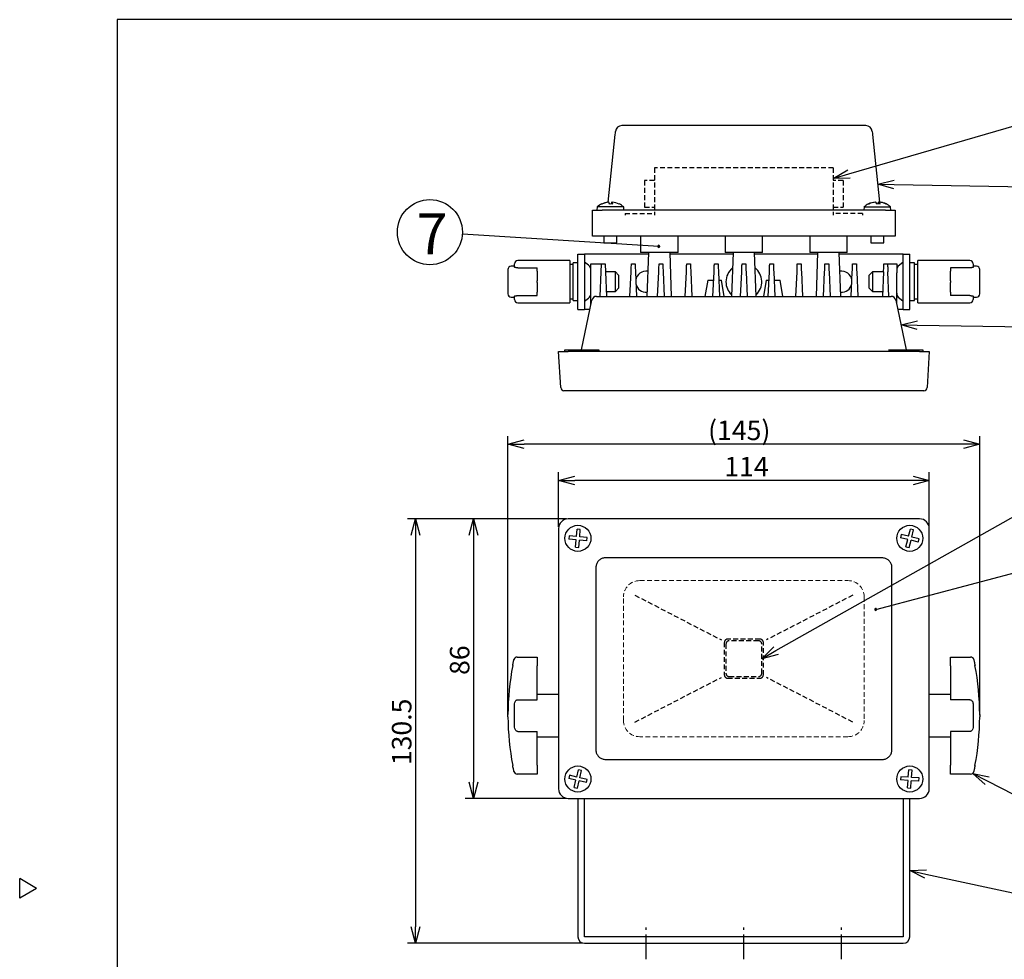
# Model space of a CAD drawing. Extents: x 503 to 910, y -188 to 98.
# Drawn here: x 503 to 654, y -53 to 92 of the extents above; entities that cross this region are included whole.
import ezdxf

# ---------------------------------------------------------------- set-up
doc = ezdxf.new("R2010")
doc.units = 0
doc.header["$LTSCALE"] = 3
doc.header["$MEASUREMENT"] = 0
doc.linetypes.add('CENTER', pattern=[2, 1.25, -0.25, 0.25, -0.25])
doc.linetypes.add('HIDDEN', pattern=[0.375, 0.25, -0.125])
doc.layers.get('0').update_dxf_attribs({"linetype": 'CONTINUOUS'})
doc.styles.get("Standard").update_dxf_attribs({"font": 'TXT', "bigfont": 'BIGFONT'})
doc.styles.add('高6.3', font='txt.shx', dxfattribs={"height": 6.3, "bigfont": 'bigfont.shx'})

msp = doc.modelspace()

# ---------------------------------------------------------------- linework, layer by layer
at = {"color": 3}
for p, q in [((517.83, 91.89), (517.83, -182.17)), ((687.94, 91.89), (517.83, 91.89)), ((593.26, 63.82), (594.35, 74.22)), ((594.35, 74.22), (594.38, 74.46)), ((594.38, 74.46), (594.4, 74.62)), ((594.4, 74.7), (594.41, 74.71)), ((594.4, 74.62), (594.4, 74.7)), ((632.87, 75.6), (595.4, 75.6)), ((633.86, 74.71), (633.86, 74.7)), ((633.86, 74.7), (633.87, 74.62)), ((633.87, 74.62), (633.89, 74.46)), ((633.89, 74.46), (633.91, 74.22)), ((633.91, 74.22), (635, 63.83)), ((590.88, 58.6), (590.88, 62.6)), ((590.88, 62.6), (592.38, 62.6)), ((635.88, 62.6), (592.38, 62.6)), ((635.88, 62.6), (637.38, 62.6)), ((637.38, 62.6), (637.38, 58.6)), ((592.38, 58.6), (590.88, 58.6)), ((635.88, 58.6), (592.38, 58.6)), ((598.26, 58.6), (598.26, 56.1)), ((604.01, 56.1), (604.01, 58.6)), ((611.26, 58.6), (611.26, 56.1)), ((617.01, 56.1), (617.01, 58.6)), ((624.26, 58.6), (624.26, 56.1)), ((630.01, 56.1), (630.01, 58.6)), ((637.38, 58.6), (635.88, 58.6)), ((604.01, 56.1), (598.26, 56.1)), ((599.47, 56.1), (599.24, 49.35)), ((603.03, 49.35), (602.79, 56.1)), ((617.01, 56.1), (611.26, 56.1)), ((612.47, 56.1), (612.24, 49.35)), ((616.03, 49.35), (615.79, 56.1)), ((630.01, 56.1), (624.26, 56.1)), ((625.47, 56.1), (625.24, 49.35)), ((629.03, 49.35), (628.79, 56.1)), ((587.38, 54.85), (579.38, 54.85)), ((587.38, 54.85), (587.38, 48.35)), ((588.63, 47.35), (588.63, 55.85)), ((588.63, 55.85), (589.63, 55.85)), ((589.63, 55.85), (589.63, 47.35)), ((599.46, 55.85), (589.63, 55.85)), ((590.23, 54.15), (589.63, 54.6)), ((612.46, 55.85), (602.8, 55.85)), ((625.46, 55.85), (615.8, 55.85)), ((638.63, 55.85), (628.8, 55.85)), ((638.63, 54.6), (638.03, 54.15)), ((638.63, 55.85), (639.63, 55.85)), ((638.63, 47.35), (638.63, 55.85)), ((639.63, 47.35), (639.63, 55.85)), ((648.88, 54.85), (640.88, 54.85)), ((640.88, 48.35), (640.88, 54.85)), ((577.88, 53.47), (577.88, 49.74)), ((578.88, 53.98), (578.38, 53.98)), ((578.88, 53.83), (578.88, 54.35)), ((579.38, 53.75), (582.38, 53.75)), ((582.38, 53.24), (582.38, 53.75)), ((582.38, 53.24), (582.38, 51.75)), ((587.88, 54.23), (587.38, 54.23)), ((590.63, 52.99), (590.63, 54.35)), ((590.63, 54.35), (592.25, 54.35)), ((590.63, 48.14), (590.63, 52.99)), ((592.03, 49.35), (592.2, 53.12)), ((592.2, 53.12), (592.21, 53.37)), ((592.21, 53.37), (592.22, 53.6)), ((592.22, 53.6), (592.23, 53.82)), ((592.23, 53.82), (592.24, 54)), ((592.24, 54.15), (592.25, 54.26)), ((592.24, 54), (592.24, 54.15)), ((592.25, 54.35), (592.81, 54.35)), ((592.25, 54.33), (592.25, 54.35)), ((592.25, 54.26), (592.25, 54.33)), ((592.81, 54.35), (592.82, 54.33)), ((592.82, 54.33), (592.82, 54.26)), ((592.82, 54.26), (592.82, 54.15)), ((592.82, 54.15), (592.83, 54)), ((592.83, 54), (592.84, 53.82)), ((592.84, 53.82), (592.85, 53.6)), ((592.85, 53.6), (592.86, 53.37)), ((592.86, 53.37), (592.87, 53.12)), ((592.87, 53.12), (593.03, 49.35)), ((594.38, 53.1), (592.87, 53.1)), ((594.88, 52.6), (594.38, 53.1)), ((594.38, 50.1), (594.38, 53.1)), ((596.63, 49.35), (596.8, 53.12)), ((596.8, 53.12), (596.81, 53.4)), ((596.81, 53.4), (596.82, 53.67)), ((596.82, 53.67), (596.83, 53.9)), ((596.83, 53.9), (596.84, 54.09)), ((596.84, 54.09), (596.85, 54.24)), ((596.85, 54.35), (597.41, 54.35)), ((596.85, 54.33), (596.85, 54.35)), ((596.85, 54.24), (596.85, 54.33)), ((597.41, 54.35), (597.42, 54.33)), ((597.42, 54.33), (597.42, 54.24)), ((597.42, 54.24), (597.43, 54.09)), ((597.43, 54.09), (597.43, 53.9)), ((597.43, 53.9), (597.44, 53.67)), ((597.44, 53.67), (597.46, 53.4)), ((597.46, 53.4), (597.47, 53.12)), ((597.47, 53.12), (597.63, 49.35)), ((600.88, 49.35), (601.05, 53.12)), ((601.05, 53.12), (601.06, 53.4)), ((601.06, 53.4), (601.07, 53.67)), ((601.07, 53.67), (601.08, 53.9)), ((601.08, 53.9), (601.09, 54.09)), ((601.09, 54.09), (601.1, 54.24)), ((601.1, 54.35), (601.66, 54.35)), ((601.1, 54.33), (601.1, 54.35)), ((601.1, 54.24), (601.1, 54.33)), ((601.66, 54.35), (601.67, 54.33)), ((601.67, 54.33), (601.67, 54.24)), ((601.67, 54.24), (601.68, 54.09)), ((601.68, 54.09), (601.68, 53.9)), ((601.68, 53.9), (601.69, 53.67)), ((601.69, 53.67), (601.71, 53.4)), ((601.71, 53.4), (601.72, 53.12)), ((601.72, 53.12), (601.88, 49.35)), ((605.13, 49.35), (605.3, 53.12)), ((605.3, 53.12), (605.31, 53.4)), ((605.31, 53.4), (605.32, 53.67)), ((605.32, 53.67), (605.33, 53.9)), ((605.33, 53.9), (605.34, 54.09)), ((605.34, 54.09), (605.35, 54.24)), ((605.35, 54.35), (605.91, 54.35)), ((605.35, 54.33), (605.35, 54.35)), ((605.35, 54.24), (605.35, 54.33)), ((605.91, 54.35), (605.92, 54.33)), ((605.92, 54.33), (605.92, 54.24)), ((605.92, 54.24), (605.93, 54.09)), ((605.93, 54.09), (605.93, 53.9)), ((605.93, 53.9), (605.94, 53.67)), ((605.94, 53.67), (605.96, 53.4)), ((605.96, 53.4), (605.97, 53.12)), ((605.97, 53.12), (606.13, 49.35)), ((609.38, 49.35), (609.55, 53.12)), ((609.55, 53.12), (609.56, 53.4)), ((609.56, 53.4), (609.57, 53.67)), ((609.57, 53.67), (609.58, 53.9)), ((609.58, 53.9), (609.59, 54.09)), ((609.59, 54.09), (609.6, 54.24)), ((609.6, 54.35), (610.16, 54.35)), ((609.6, 54.33), (609.6, 54.35)), ((609.6, 54.24), (609.6, 54.33)), ((610.16, 54.35), (610.17, 54.33)), ((610.17, 54.33), (610.17, 54.24)), ((610.17, 54.24), (610.18, 54.09)), ((610.18, 54.09), (610.18, 53.9)), ((610.18, 53.9), (610.19, 53.67)), ((610.19, 53.67), (610.21, 53.4)), ((610.21, 53.4), (610.22, 53.12)), ((610.22, 53.12), (610.38, 49.35)), ((613.63, 49.35), (613.8, 53.12)), ((613.8, 53.12), (613.81, 53.4)), ((613.81, 53.4), (613.82, 53.67)), ((613.82, 53.67), (613.83, 53.9)), ((613.83, 53.9), (613.84, 54.09)), ((613.84, 54.09), (613.85, 54.24)), ((613.85, 54.35), (614.41, 54.35)), ((613.85, 54.33), (613.85, 54.35)), ((613.85, 54.24), (613.85, 54.33)), ((614.41, 54.35), (614.42, 54.33)), ((614.42, 54.33), (614.42, 54.24)), ((614.42, 54.24), (614.43, 54.09)), ((614.43, 54.09), (614.43, 53.9)), ((614.43, 53.9), (614.44, 53.67)), ((614.44, 53.67), (614.46, 53.4)), ((614.46, 53.4), (614.47, 53.12)), ((614.47, 53.12), (614.63, 49.35)), ((617.88, 49.35), (618.05, 53.12)), ((618.05, 53.12), (618.06, 53.4)), ((618.06, 53.4), (618.07, 53.67)), ((618.07, 53.67), (618.08, 53.9)), ((618.08, 53.9), (618.09, 54.09)), ((618.09, 54.09), (618.1, 54.24)), ((618.1, 54.35), (618.66, 54.35)), ((618.1, 54.33), (618.1, 54.35)), ((618.1, 54.24), (618.1, 54.33)), ((618.66, 54.35), (618.67, 54.33)), ((618.67, 54.33), (618.67, 54.24)), ((618.67, 54.24), (618.68, 54.09)), ((618.68, 54.09), (618.68, 53.9)), ((618.68, 53.9), (618.69, 53.67)), ((618.69, 53.67), (618.71, 53.4)), ((618.71, 53.4), (618.72, 53.12)), ((618.72, 53.12), (618.88, 49.35)), ((622.13, 49.35), (622.3, 53.12)), ((622.3, 53.12), (622.31, 53.4)), ((622.31, 53.4), (622.32, 53.67)), ((622.32, 53.67), (622.33, 53.9)), ((622.33, 53.9), (622.34, 54.09)), ((622.34, 54.09), (622.35, 54.24)), ((622.35, 54.35), (622.91, 54.35)), ((622.35, 54.33), (622.35, 54.35)), ((622.35, 54.24), (622.35, 54.33)), ((622.91, 54.35), (622.92, 54.33)), ((622.92, 54.33), (622.92, 54.24)), ((622.92, 54.24), (622.93, 54.09)), ((622.93, 54.09), (622.93, 53.9)), ((622.93, 53.9), (622.94, 53.67)), ((622.94, 53.67), (622.96, 53.4)), ((622.96, 53.4), (622.97, 53.12)), ((622.97, 53.12), (623.13, 49.35)), ((626.38, 49.35), (626.55, 53.12)), ((626.55, 53.12), (626.56, 53.4)), ((626.56, 53.4), (626.57, 53.67)), ((626.57, 53.67), (626.58, 53.9)), ((626.58, 53.9), (626.59, 54.09)), ((626.59, 54.09), (626.6, 54.24)), ((626.6, 54.35), (627.16, 54.35)), ((626.6, 54.33), (626.6, 54.35)), ((626.6, 54.24), (626.6, 54.33)), ((627.16, 54.35), (627.17, 54.33)), ((627.17, 54.33), (627.17, 54.24)), ((627.17, 54.24), (627.18, 54.09)), ((627.18, 54.09), (627.18, 53.9)), ((627.18, 53.9), (627.19, 53.67)), ((627.19, 53.67), (627.21, 53.4)), ((627.21, 53.4), (627.22, 53.12)), ((627.22, 53.12), (627.38, 49.35)), ((630.63, 49.35), (630.8, 53.12)), ((630.8, 53.12), (630.81, 53.4)), ((630.81, 53.4), (630.82, 53.67)), ((630.82, 53.67), (630.83, 53.9)), ((630.83, 53.9), (630.84, 54.09)), ((630.84, 54.09), (630.85, 54.24)), ((630.85, 54.35), (631.41, 54.35)), ((630.85, 54.33), (630.85, 54.35)), ((630.85, 54.24), (630.85, 54.33)), ((631.41, 54.35), (631.42, 54.33)), ((631.42, 54.33), (631.42, 54.24)), ((631.42, 54.24), (631.43, 54.09)), ((631.43, 54.09), (631.43, 53.9)), ((631.43, 53.9), (631.44, 53.67)), ((631.44, 53.67), (631.46, 53.4)), ((631.46, 53.4), (631.47, 53.12)), ((631.47, 53.12), (631.63, 49.35)), ((633.88, 53.1), (633.38, 52.6)), ((635.6, 53.1), (633.88, 53.1)), ((633.88, 53.1), (633.88, 50.1)), ((635.6, 53.12), (635.43, 49.35)), ((635.6, 53.12), (635.61, 53.37)), ((635.61, 53.37), (635.62, 53.6)), ((635.62, 53.6), (635.63, 53.82)), ((635.63, 53.82), (635.64, 54)), ((635.64, 54.15), (635.65, 54.26)), ((635.64, 54), (635.64, 54.15)), ((635.65, 54.35), (636.21, 54.35)), ((635.65, 54.33), (635.65, 54.35)), ((635.65, 54.26), (635.65, 54.33)), ((636.21, 54.35), (637.63, 54.35)), ((636.21, 54.35), (636.22, 54.33)), ((636.22, 54.33), (636.22, 54.26)), ((636.22, 54.26), (636.22, 54.15)), ((636.22, 54.15), (636.23, 54)), ((636.23, 54), (636.24, 53.82)), ((636.24, 53.82), (636.25, 53.6)), ((636.25, 53.6), (636.26, 53.37)), ((636.26, 53.37), (636.27, 53.12)), ((636.43, 49.35), (636.27, 53.12)), ((637.63, 54.35), (637.63, 52.99)), ((637.63, 48.14), (637.63, 52.99)), ((640.88, 54.23), (640.38, 54.23)), ((648.88, 53.75), (645.88, 53.75)), ((645.88, 53.75), (645.88, 53.24)), ((645.88, 51.75), (645.88, 53.24)), ((649.38, 54.35), (649.38, 53.83)), ((649.88, 53.98), (649.38, 53.98)), ((650.38, 49.74), (650.38, 53.47)), ((582.38, 51.46), (582.38, 51.75)), ((582.38, 51.46), (582.38, 49.97)), ((594.88, 52.6), (594.88, 50.6)), ((608.57, 51.85), (608.13, 49.35)), ((608.57, 51.85), (609.49, 51.85)), ((610.27, 51.85), (610.69, 51.85)), ((611.13, 49.35), (610.69, 51.85)), ((617.57, 51.85), (617.13, 49.35)), ((617.57, 51.85), (617.99, 51.85)), ((618.77, 51.85), (619.69, 51.85)), ((620.13, 49.35), (619.69, 51.85)), ((633.38, 50.6), (633.38, 52.6)), ((645.88, 51.75), (645.88, 51.46)), ((645.88, 49.97), (645.88, 51.46)), ((582.38, 49.46), (582.38, 49.97)), ((593, 50.1), (594.38, 50.1)), ((594.38, 50.1), (594.88, 50.6)), ((633.38, 50.6), (633.88, 50.1)), ((633.88, 50.1), (635.47, 50.1)), ((645.88, 49.97), (645.88, 49.46)), ((578.38, 49.23), (578.88, 49.23)), ((578.88, 48.85), (578.88, 49.38)), ((579.38, 49.46), (582.38, 49.46)), ((587.38, 48.98), (587.88, 48.98)), ((587.88, 48.73), (587.88, 48.74)), ((589.19, 41.15), (590.76, 48.76)), ((589.63, 48.6), (590.23, 49.05)), ((591.49, 49.35), (595.68, 49.35)), ((595.68, 49.35), (596.63, 49.35)), ((596.63, 49.35), (597.63, 49.35)), ((597.63, 49.35), (600.88, 49.35)), ((600.88, 49.35), (601.88, 49.35)), ((601.88, 49.35), (605.13, 49.35)), ((605.13, 49.35), (606.13, 49.35)), ((606.13, 49.35), (609.38, 49.35)), ((609.38, 49.35), (610.38, 49.35)), ((610.38, 49.35), (613.63, 49.35)), ((613.63, 49.35), (614.63, 49.35)), ((614.63, 49.35), (617.88, 49.35)), ((617.88, 49.35), (618.88, 49.35)), ((618.88, 49.35), (622.13, 49.35)), ((622.13, 49.35), (623.13, 49.35)), ((623.13, 49.35), (626.38, 49.35)), ((626.38, 49.35), (627.38, 49.35)), ((627.38, 49.35), (630.63, 49.35)), ((630.63, 49.35), (631.63, 49.35)), ((631.63, 49.35), (632.58, 49.35)), ((632.58, 49.35), (636.77, 49.35)), ((637.51, 48.76), (639.07, 41.15)), ((638.03, 49.05), (638.63, 48.6)), ((640.38, 48.98), (640.88, 48.98)), ((648.88, 49.46), (645.88, 49.46)), ((649.38, 49.38), (649.38, 48.85)), ((649.38, 49.23), (649.88, 49.23)), ((579.38, 48.35), (587.38, 48.35)), ((588.63, 47.35), (589.63, 47.35)), ((590.47, 47.35), (589.63, 47.35)), ((638.63, 47.35), (637.79, 47.35)), ((638.63, 47.35), (639.63, 47.35)), ((640.88, 48.35), (648.88, 48.35)), ((586.63, 40.85), (586.63, 41.15)), ((586.63, 41.15), (588.13, 41.15)), ((588.13, 41.15), (588.75, 41.15)), ((588.75, 41.15), (588.75, 40.85)), ((588.75, 41.15), (591.85, 41.15)), ((636.42, 41.15), (639.51, 41.15)), ((639.51, 41.15), (639.51, 40.85)), ((639.51, 41.15), (640.13, 41.15)), ((640.13, 41.15), (641.63, 41.15)), ((641.63, 41.15), (641.63, 40.85)), ((585.98, 35.32), (585.63, 40.85)), ((585.63, 40.85), (587.13, 40.85)), ((641.14, 40.85), (587.13, 40.85)), ((641.14, 40.85), (642.63, 40.85)), ((642.63, 40.85), (642.29, 35.32)), ((587.48, 34.85), (586.48, 34.85)), ((640.79, 34.85), (587.48, 34.85)), ((641.79, 34.85), (640.79, 34.85)), ((641.14, 15.15), (587.13, 15.15)), ((585.63, 13.66), (585.63, -26.35)), ((642.63, -26.35), (642.63, 13.66)), ((635.38, 9.15), (592.88, 9.15)), ((591.38, 7.65), (591.38, -20.35)), ((636.88, -20.35), (636.88, 7.65)), ((579.29, -6.1), (582.38, -6.1)), ((582.38, -6.1), (582.38, -7.45)), ((582.38, -12.66), (582.38, -7.45)), ((645.88, -6.1), (648.98, -6.1)), ((645.88, -7.45), (645.88, -6.1)), ((645.88, -7.45), (645.88, -12.66)), ((585.63, -11.85), (582.38, -11.85)), ((645.88, -11.85), (642.63, -11.85)), ((578.88, -16.71), (578.88, -13.48)), ((579.38, -12.66), (582.38, -12.66)), ((648.88, -12.66), (645.88, -12.66)), ((649.38, -13.48), (649.38, -16.71)), ((577.88, -15.28), (577.88, -14.91)), ((650.38, -14.91), (650.38, -15.28)), ((579.38, -17.54), (582.38, -17.54)), ((582.38, -22.74), (582.38, -17.54)), ((648.88, -17.54), (645.88, -17.54)), ((645.88, -17.54), (645.88, -22.74)), ((582.38, -18.35), (585.63, -18.35)), ((642.63, -18.35), (645.88, -18.35)), ((592.88, -21.85), (635.38, -21.85)), ((582.38, -24.1), (579.29, -24.1)), ((582.38, -22.74), (582.38, -24.1)), ((645.88, -24.1), (645.88, -22.74)), ((648.98, -24.1), (645.88, -24.1)), ((587.13, -27.85), (641.14, -27.85)), ((588.63, -27.85), (588.63, -49.1)), ((589.63, -49.1), (589.63, -27.85)), ((638.63, -27.85), (638.63, -49.1)), ((639.63, -49.1), (639.63, -27.85)), ((505.43, -41.67), (502.83, -40.17)), ((502.83, -43.17), (502.83, -40.17)), ((505.43, -41.67), (502.83, -43.17)), ((638.63, -49.1), (589.63, -49.1)), ((589.63, -50.1), (638.63, -50.1))]:
    msp.add_line(p, q, dxfattribs=at)
for p, q in [((630.28, 68.17), (661, 77.13)), ((637.21, 66.54), (660.8, 66.13)), ((601.07, 57.04), (570.87, 58.91)), ((640.79, 44.92), (660.8, 44.64)), ((577.88, -15.03), (577.88, 27.88)), ((650.38, -15.03), (650.38, 27.88)), ((647.88, 26.63), (580.38, 26.63)), ((585.63, 13.91), (585.63, 22.3)), ((642.63, 13.91), (642.63, 22.3)), ((640.13, 21.05), (588.13, 21.05)), ((619.06, -5.12), (661.45, 18.82)), ((586.88, 15.15), (562.42, 15.15)), ((586.88, 15.15), (571.32, 15.15)), ((563.67, 12.65), (563.67, -47.6)), ((572.57, 12.65), (572.57, -25.35)), ((634.39, 1.22), (660.96, 8.22)), ((651.52, -25.13), (661.35, -30.17)), ((586.88, -27.85), (571.32, -27.85)), ((642.08, -39.46), (660.93, -43.51)), ((589.38, -50.1), (562.42, -50.1))]:
    msp.add_line(p, q)
at = {"color": 7, "linetype": 'HIDDEN'}
for p, q in [((600.38, 69.1), (600.38, 61.85)), ((627.88, 69.1), (600.38, 69.1)), ((627.88, 69.1), (627.88, 61.85)), ((600.38, 67.15), (598.88, 67.15)), ((598.88, 67.15), (598.88, 63.05)), ((629.38, 67.15), (627.88, 67.15)), ((629.38, 67.15), (629.38, 63.05)), ((595.88, 62.1), (595.88, 61.85)), ((595.88, 62.1), (600.38, 62.1)), ((598.88, 63.05), (600.38, 63.05)), ((627.88, 63.05), (629.38, 63.05)), ((632.38, 62.1), (627.88, 62.1)), ((632.38, 62.1), (632.38, 61.85)), ((597.38, 3.4), (610.68, -3.47)), ((630.88, 3.4), (617.59, -3.47)), ((611.13, -3.85), (611.13, -8.85)), ((611.38, -4.1), (611.38, -8.6)), ((616.63, -3.35), (611.63, -3.35)), ((616.38, -3.6), (611.88, -3.6)), ((616.88, -8.6), (616.88, -4.1)), ((617.13, -8.85), (617.13, -3.85)), ((597.38, -16.1), (610.68, -9.22)), ((611.63, -9.35), (616.63, -9.35)), ((611.88, -9.1), (616.38, -9.1)), ((630.88, -16.1), (617.59, -9.22))]:
    msp.add_line(p, q, dxfattribs=at)
at = {"color": 0, "linetype": 'ByBlock', "lineweight": -2}
for p, q in [((627.88, 67.47), (630.1, 68.82)), ((627.88, 67.47), (630.28, 68.17)), ((630.47, 67.53), (627.88, 67.47)), ((634.72, 66.58), (637.23, 67.21)), ((637.2, 65.87), (634.72, 66.58)), ((634.72, 66.58), (637.21, 66.54)), ((638.29, 44.96), (640.8, 45.59)), ((640.78, 44.25), (638.29, 44.96)), ((638.29, 44.96), (640.79, 44.92)), ((577.88, 26.63), (580.38, 27.3)), ((647.88, 27.3), (650.38, 26.63)), ((580.38, 25.96), (577.88, 26.63)), ((577.88, 26.63), (580.38, 26.63)), ((650.38, 26.63), (647.88, 25.96)), ((650.38, 26.63), (647.88, 26.63)), ((585.63, 21.05), (588.13, 21.72)), ((640.13, 21.72), (642.63, 21.05)), ((588.13, 20.38), (585.63, 21.05)), ((585.63, 21.05), (588.13, 21.05)), ((642.63, 21.05), (640.13, 20.38)), ((642.63, 21.05), (640.13, 21.05)), ((563, 12.65), (563.67, 15.15)), ((563.67, 15.15), (564.34, 12.65)), ((563.67, 15.15), (563.67, 12.65)), ((571.9, 12.65), (572.57, 15.15)), ((572.57, 15.15), (573.24, 12.65)), ((572.57, 15.15), (572.57, 12.65)), ((616.88, -6.35), (618.73, -4.53)), ((616.88, -6.35), (619.06, -5.12)), ((619.39, -5.7), (616.88, -6.35)), ((651.21, -25.72), (649.3, -23.99)), ((649.3, -23.99), (651.83, -24.53)), ((649.3, -23.99), (651.52, -25.13)), ((572.57, -27.85), (571.9, -25.35)), ((573.24, -25.35), (572.57, -27.85)), ((572.57, -27.85), (572.57, -25.35)), ((639.63, -38.94), (642.22, -38.81)), ((641.94, -40.12), (639.63, -38.94)), ((639.63, -38.94), (642.08, -39.46)), ((563.67, -50.1), (563, -47.6)), ((564.34, -47.6), (563.67, -50.1)), ((563.67, -50.1), (563.67, -47.6))]:
    msp.add_line(p, q, dxfattribs=at)
at = {"color": 7}
for p, q in [((593.37, 63.83), (593.37, 63.83)), ((593.91, 63.83), (593.86, 63.83)), ((593.86, 63.55), (593.86, 63.83)), ((593.9, 63.55), (593.9, 63.83)), ((634.35, 63.83), (634.35, 63.83)), ((634.92, 63.83), (634.84, 63.83)), ((634.84, 63.55), (634.84, 63.83)), ((634.92, 63.55), (634.92, 63.83)), ((635.94, 63.57), (635.82, 63.62)), ((635.99, 63.55), (635.94, 63.57)), ((591.6, 63.1), (591.56, 62.6)), ((595.66, 63.1), (591.6, 63.1)), ((594.98, 63.55), (594.97, 63.55)), ((594.99, 63.54), (594.98, 63.55)), ((594.98, 63.55), (594.98, 63.55)), ((594.98, 63.55), (594.98, 63.55)), ((594.98, 63.55), (594.98, 63.55)), ((595.71, 62.6), (595.66, 63.1)), ((632.6, 63.1), (632.56, 62.6)), ((632.6, 63.1), (636.66, 63.1)), ((635.99, 63.55), (635.98, 63.55)), ((635.99, 63.54), (635.99, 63.55)), ((636.71, 62.6), (636.66, 63.1)), ((592.63, 58.6), (592.63, 57.6)), ((592.63, 57.6), (593.7, 57.6)), ((593.7, 57.6), (594.63, 57.6)), ((594.63, 57.6), (594.63, 58.6)), ((633.63, 58.6), (633.63, 57.6)), ((633.63, 57.6), (634.78, 57.6)), ((634.78, 57.6), (635.63, 57.6)), ((635.63, 57.6), (635.63, 58.6)), ((588.63, 54.48), (587.88, 54.48)), ((587.88, 48.74), (587.88, 54.48)), ((640.38, 54.48), (639.63, 54.48)), ((640.38, 48.73), (640.38, 54.48)), ((587.26, 12.51), (587.22, 12.02)), ((588.4, 12.42), (587.26, 12.51)), ((588.4, 12.42), (588.5, 13.57)), ((588.99, 13.53), (588.5, 13.57)), ((588.9, 12.38), (588.99, 13.53)), ((590.05, 12.29), (588.9, 12.38)), ((590.01, 11.79), (590.05, 12.29)), ((638.33, 12.73), (638.21, 12.25)), ((639.33, 11.97), (638.21, 12.25)), ((639.45, 12.46), (638.33, 12.73)), ((639.45, 12.46), (639.73, 13.57)), ((640.21, 13.45), (639.73, 13.57)), ((639.94, 12.34), (640.21, 13.45)), ((641.05, 12.06), (639.94, 12.34)), ((588.36, 11.92), (587.22, 12.02)), ((588.27, 10.78), (588.36, 11.92)), ((588.27, 10.78), (588.77, 10.74)), ((588.77, 10.74), (588.86, 11.88)), ((590.01, 11.79), (588.86, 11.88)), ((639.05, 10.85), (639.33, 11.97)), ((639.05, 10.85), (639.54, 10.73)), ((639.54, 10.73), (639.82, 11.85)), ((640.93, 11.57), (639.82, 11.85)), ((640.93, 11.57), (641.05, 12.06)), ((588.45, -24.55), (588.71, -23.43)), ((589.2, -23.54), (588.71, -23.43)), ((588.93, -24.66), (589.2, -23.54)), ((639.4, -24.58), (639.48, -23.43)), ((639.98, -23.47), (639.48, -23.43)), ((639.9, -24.62), (639.98, -23.47)), ((587.33, -24.28), (587.21, -24.77)), ((588.33, -25.03), (587.21, -24.77)), ((588.45, -24.55), (587.33, -24.28)), ((588.07, -26.15), (588.33, -25.03)), ((588.55, -26.27), (588.82, -25.15)), ((589.94, -25.41), (588.82, -25.15)), ((590.05, -24.93), (588.93, -24.66)), ((589.94, -25.41), (590.05, -24.93)), ((638.25, -24.5), (638.22, -25)), ((639.37, -25.08), (638.22, -25)), ((639.4, -24.58), (638.25, -24.5)), ((639.29, -26.23), (639.37, -25.08)), ((639.79, -26.26), (639.87, -25.11)), ((641.01, -25.19), (639.87, -25.11)), ((641.05, -24.69), (639.9, -24.62)), ((641.01, -25.19), (641.05, -24.69)), ((588.07, -26.15), (588.55, -26.27)), ((639.29, -26.23), (639.79, -26.26))]:
    msp.add_line(p, q, dxfattribs=at)
at = {"linetype": 'HIDDEN', "lineweight": 0}
for p, q in [((598.13, 5.65), (630.13, 5.65)), ((595.63, -15.85), (595.63, 3.15)), ((632.63, 3.15), (632.63, -15.85)), ((630.13, -18.35), (598.13, -18.35))]:
    msp.add_line(p, q, dxfattribs=at)
at = {"color": 7, "linetype": 'CENTER'}
for p, q in [((599.13, -52.53), (599.13, -47.66)), ((614.13, -52.53), (614.13, -47.66)), ((629.13, -52.53), (629.13, -47.66))]:
    msp.add_line(p, q, dxfattribs=at)
at = {"color": 7}
for centre, radius in [((565.88, 59.22), 5), ((588.63, 12.15), 2), ((639.63, 12.15), 2), ((588.63, -24.85), 2), ((639.63, -24.85), 2)]:
    msp.add_circle(centre, radius, dxfattribs=at)
at = {"color": 3}
for centre, radius, start, end in [((595.4, 74.6), 1, 90.1466, 174), ((632.87, 74.6), 1, 6, 89.7972), ((579.38, 54.35), 0.5, 90, 180), ((648.88, 54.35), 0.5, 0, 90), ((578.38, 53.48), 0.5, 89.7183, 182.6405), ((589.63, 53.35), 1, 0, 53.1301), ((599.13, 51.6), 1.63, 81.5401, 171.7943), ((614.13, 51.6), 2.75, 129.3264, 180), ((614.13, 51.6), 2.75, 313.3264, 50.6736), ((629.13, 51.6), 1.63, 8.2057, 98.4599), ((638.63, 53.35), 1, 126.8699, 180), ((649.88, 53.48), 0.5, 357.3595, 90.1794), ((614.13, 51.6), 2.75, 180, 226.6736), ((599.13, 51.6), 1.63, 193.2057, 274.4599), ((629.13, 51.6), 1.63, 265.5401, 346.7943), ((578.38, 49.73), 0.5, 177.3595, 270.1794), ((579.38, 48.85), 0.5, 180, 270), ((589.63, 49.85), 1, 306.8699, 0), ((591.49, 48.6), 0.75, 90, 168.3664), ((636.77, 48.6), 0.75, 11.6336, 90), ((638.63, 49.85), 1, 180, 233.1301), ((648.88, 48.85), 0.5, 270, 0), ((649.88, 49.73), 0.5, 269.7183, 2.6405), ((586.48, 35.35), 0.5, 183.6, 270), ((641.79, 35.35), 0.5, 270, 356.4), ((618.88, -15.1), 41, 169.1869, 179.74), ((579.29, -6.6), 0.5, 90, 167.8849), ((648.98, -6.6), 0.5, 12.1151, 90), ((609.38, -15.1), 41, 0.26, 10.8131), ((618.88, -15.1), 41, 180.26, 190.8131), ((609.38, -15.1), 41, 349.1869, 359.74), ((579.29, -23.6), 0.5, 192.1151, 270), ((648.98, -23.6), 0.5, 270, 347.8849), ((589.63, -49.1), 1, 180, 270), ((638.63, -49.1), 1, 270, 0)]:
    msp.add_arc(centre, radius, start, end, dxfattribs=at)
at = {"color": 7}
for centre, radius, start, end in [((593.6, 60.79), 3.05, 96.297, 115.7092), ((593.62, 60.74), 3.1, 94.616, 115.4919), ((593.65, 60.74), 3.1, 94.6161, 115.4918), ((592.7, 63.49), 0.777, 3.6054, 26.008), ((594.56, 63.49), 0.777, 153.9924, 176.3949), ((593.2, 63.49), 0.777, 3.6051, 26.0076), ((593.65, 60.74), 3.1, 64.5083, 85.3839), ((634.6, 60.79), 3.06, 94.658, 115.672), ((634.67, 60.79), 3.06, 94.658, 115.672), ((634.05, 63.45), 0.532, 9.8569, 46.0149), ((635.21, 63.45), 0.532, 133.9858, 170.1424), ((634.55, 63.45), 0.532, 9.8562, 46.0156), ((634.67, 60.79), 3.06, 64.3279, 85.342), ((634.68, 60.86), 2.99, 67.6358, 83.8459), ((593.63, 60.73), 3.13, 115.545, 130.5313), ((592.29, 63.51), 0.0427, 56.5942, 99.9492), ((593.54, 59.4), 4.15, 88.6834, 90.8309), ((593.73, 59.41), 4.14, 86.5477, 93.4523), ((593.63, 60.73), 3.13, 49.4687, 64.455), ((634.63, 60.73), 3.13, 115.6877, 130.5313), ((633.31, 63.46), 0.0857, 65.4739, 114.5261), ((634.82, 59.47), 4.08, 86.521, 93.479), ((634.63, 60.73), 3.13, 49.4687, 64.3123)]:
    msp.add_arc(centre, radius, start, end, dxfattribs=at)
at = {"color": 0, "linetype": 'ByBlock'}
for centre, start, end in [((601.07, 57.04), 356.4599, 176.4599), ((601.07, 57.04), 176.4599, 356.4599), ((634.39, 1.22), 14.7595, 194.7595), ((634.39, 1.22), 194.7595, 14.7595)]:
    msp.add_arc(centre, 0.156, start, end, dxfattribs=at)
at = {"linetype": 'HIDDEN', "lineweight": 0}
for centre, start, end in [((598.13, 3.15), 90, 180), ((630.13, 3.15), 0, 90), ((598.13, -15.85), 180, 270), ((630.13, -15.85), 270, 0)]:
    msp.add_arc(centre, 2.5, start, end, dxfattribs=at)
at = {"color": 7, "linetype": 'HIDDEN'}
for centre, start, end in [((611.63, -3.85), 90, 180), ((611.88, -4.1), 90, 180), ((616.38, -4.1), 0, 90), ((616.63, -3.85), 0, 90), ((611.63, -8.85), 180, 270), ((611.88, -8.6), 180, 270), ((616.38, -8.6), 270, 0), ((616.63, -8.85), 270, 0)]:
    msp.add_arc(centre, 0.5, start, end, dxfattribs=at)
at = {"color": 7}
for centre, start_param, end_param in [((588.63, 51.6), 4.625322, 4.712389), ((587.88, 51.6), 4.712389, 4.755881), ((640.38, 51.6), 4.625322, 4.712389), ((639.63, 51.6), 4.712389, 4.755881)]:
    msp.add_ellipse(centre, major_axis=(8.62, 0), ratio=0.333333, start_param=start_param, end_param=end_param, dxfattribs=at)
at = {"color": 3}
for centre, major_axis, ratio, start_param, end_param in [((608.89, 112.04), (45.96, 240.47), 0.014694, 1.872834, 1.87414), ((619.37, 112.04), (-45.96, 240.47), 0.014694, 4.409046, 4.410351), ((587.14, 13.65), (-1.06, 1.06), 0.996065, 5.499758, 7.066612), ((641.13, 13.65), (1.06, 1.06), 0.996065, 5.499758, 7.066612), ((587.14, -26.34), (-1.06, -1.06), 0.996065, 5.499758, 7.066612), ((641.13, -26.34), (1.06, -1.06), 0.996065, 5.499758, 7.066612)]:
    msp.add_ellipse(centre, major_axis=major_axis, ratio=ratio, start_param=start_param, end_param=end_param, dxfattribs=at)
for points, knots in [([(579.38, 53.75), (579.34, 53.75), (579.25, 53.75), (579.13, 53.76), (579, 53.77), (578.9, 53.8), (578.89, 53.82), (578.88, 53.83)], [0, 0, 0, 0, 0.120342, 0.24015, 0.407445, 0.656422, 1, 1, 1, 1]), ([(649.38, 53.83), (649.37, 53.82), (649.36, 53.8), (649.25, 53.77), (649.14, 53.76), (649.01, 53.75), (648.92, 53.75), (648.88, 53.75)], [0, 0, 0, 0, 0.398523, 0.595657, 0.762363, 0.886707, 1, 1, 1, 1]), ([(578.88, 49.38), (578.89, 49.39), (578.9, 49.41), (579.02, 49.44), (579.13, 49.45), (579.26, 49.46), (579.34, 49.46), (579.38, 49.46)], [0, 0, 0, 0, 0.398522, 0.595655, 0.76236, 0.886704, 1, 1, 1, 1]), ([(648.88, 49.46), (648.93, 49.46), (649.01, 49.46), (649.14, 49.45), (649.26, 49.44), (649.37, 49.41), (649.38, 49.39), (649.38, 49.38)], [0, 0, 0, 0, 0.120342, 0.240147, 0.407444, 0.656422, 1, 1, 1, 1]), ([(592.88, 9.15), (592.86, 9.15), (592.66, 9.15), (592.38, 9.08), (592.01, 8.89), (591.69, 8.61), (591.43, 8.16), (591.4, 7.82), (591.38, 7.65)], [0, 0, 0, 0, 0.035638, 0.250218, 0.356352, 0.570996, 0.785479, 1, 1, 1, 1]), ([(636.88, 7.65), (636.88, 7.76), (636.86, 8.04), (636.68, 8.46), (636.34, 8.84), (635.89, 9.1), (635.55, 9.14), (635.38, 9.15)], [0, 0, 0, 0, 0.141399, 0.356032, 0.570684, 0.78534, 1, 1, 1, 1]), ([(578.61, -7.41), (578.62, -7.36), (578.65, -7.2), (578.7, -6.94), (578.75, -6.69), (578.79, -6.52), (578.79, -6.5), (578.8, -6.49)], [0, 0, 0, 0, 0.098555, 0.32977, 0.555492, 0.777989, 1, 1, 1, 1]), ([(649.47, -6.49), (649.47, -6.49), (649.47, -6.5), (649.49, -6.57), (649.53, -6.78), (649.59, -7.06), (649.63, -7.29), (649.66, -7.41)], [0, 0, 0, 0, 0.071509, 0.297866, 0.529643, 0.764493, 1, 1, 1, 1]), ([(578.88, -13.48), (578.89, -13.34), (578.9, -13.13), (579.02, -12.88), (579.13, -12.75), (579.26, -12.67), (579.34, -12.66), (579.38, -12.66)], [0, 0, 0, 0, 0.398522, 0.595655, 0.76236, 0.886704, 1, 1, 1, 1]), ([(648.88, -12.66), (648.93, -12.66), (649.01, -12.67), (649.14, -12.75), (649.26, -12.9), (649.37, -13.15), (649.38, -13.36), (649.38, -13.48)], [0, 0, 0, 0, 0.120342, 0.240147, 0.407444, 0.656422, 1, 1, 1, 1]), ([(579.38, -17.54), (579.34, -17.53), (579.25, -17.52), (579.13, -17.44), (579, -17.3), (578.9, -17.04), (578.89, -16.83), (578.88, -16.71)], [0, 0, 0, 0, 0.120342, 0.24015, 0.407445, 0.656423, 1, 1, 1, 1]), ([(649.38, -16.71), (649.37, -16.85), (649.36, -17.06), (649.25, -17.32), (649.14, -17.45), (649.01, -17.52), (648.92, -17.53), (648.88, -17.54)], [0, 0, 0, 0, 0.3985226, 0.5956573, 0.7623629, 0.886707, 1, 1, 1, 1]), ([(591.38, -20.35), (591.39, -20.46), (591.41, -20.74), (591.59, -21.16), (591.93, -21.54), (592.38, -21.8), (592.71, -21.83), (592.88, -21.85)], [0, 0, 0, 0, 0.141399, 0.356031, 0.570684, 0.78534, 1, 1, 1, 1]), ([(635.38, -21.85), (635.41, -21.85), (635.61, -21.84), (635.88, -21.78), (636.26, -21.59), (636.58, -21.3), (636.83, -20.85), (636.87, -20.52), (636.88, -20.35)], [0, 0, 0, 0, 0.035638, 0.250218, 0.356352, 0.570996, 0.78548, 1, 1, 1, 1]), ([(578.8, -23.7), (578.8, -23.7), (578.79, -23.7), (578.78, -23.62), (578.74, -23.42), (578.68, -23.13), (578.63, -22.9), (578.61, -22.79)], [0, 0, 0, 0, 0.071509, 0.297866, 0.529643, 0.764494, 1, 1, 1, 1]), ([(649.66, -22.79), (649.65, -22.84), (649.62, -23), (649.56, -23.25), (649.51, -23.5), (649.48, -23.67), (649.47, -23.69), (649.47, -23.7)], [0, 0, 0, 0, 0.098555, 0.329769, 0.555491, 0.777989, 1, 1, 1, 1])]:
    msp.add_open_spline(points, degree=3, knots=knots, dxfattribs=at)

# ---------------------------------------------------------------- texts
at = {"color": 4, "style": '高6.3'}
msp.add_text('7', height=6.3, dxfattribs=at).set_placement((563.81, 55.83))
at = {"color": 4}
for s, p in [('(145)', (608.63, 27.25)), ('114', (611.13, 21.67))]:
    msp.add_text(s, height=3, dxfattribs=at).set_placement(p)
for s, p in [('86', (571.95, -8.85)), ('130.5', (563.04, -22.72))]:
    msp.add_text(s, height=3, rotation=90, dxfattribs=at).set_placement(p)

doc.saveas('drawing.dxf')
